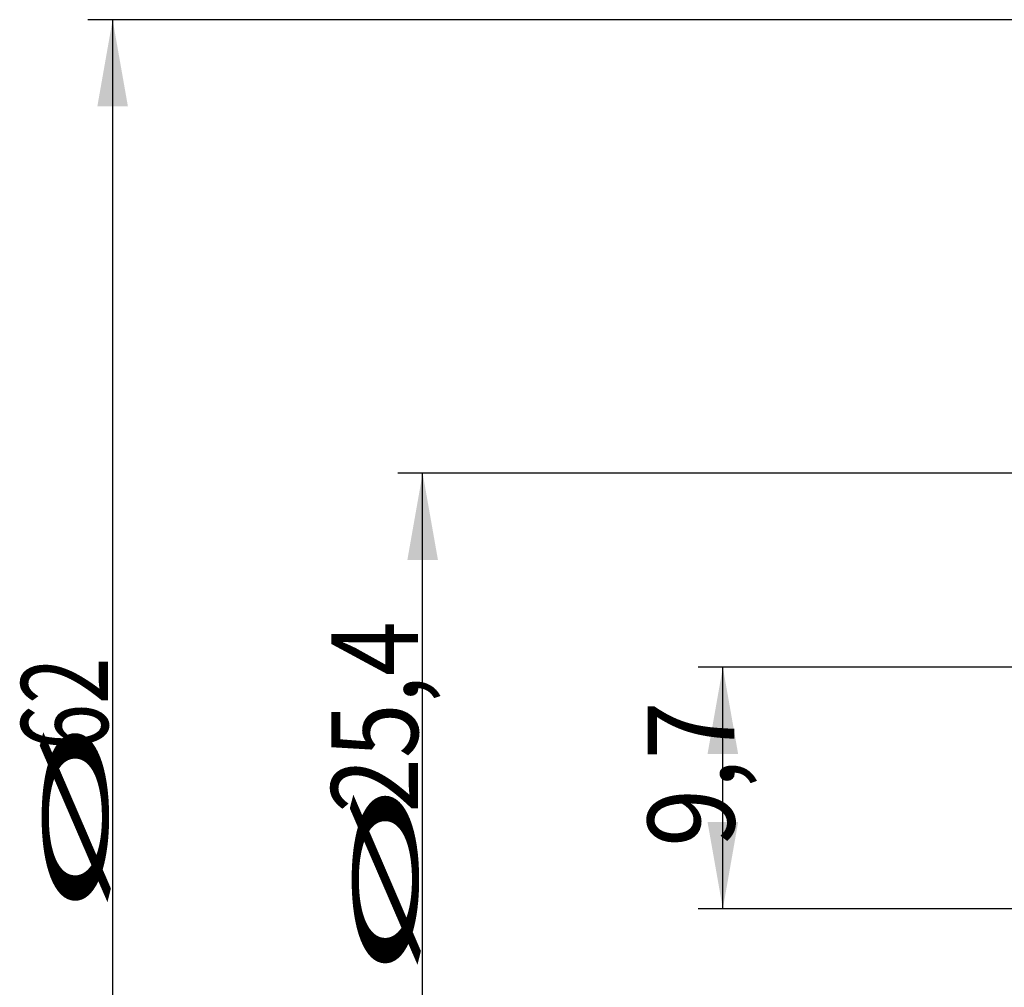
# Model space of a CAD drawing. Units: millimetres. Extents: x 232 to 350, y 232 to 362.
# Drawn here: x 232 to 272, y 281 to 320 of the extents above; entities that cross this region are included whole.
import ezdxf

# ---------------------------------------------------------------- set-up
doc = ezdxf.new("R2010")
doc.units = ezdxf.units.MM
doc.layers.add('SK2', color=7, linetype='Continuous')
doc.styles.add('cesky', font='simplex.shx')

msp = doc.modelspace()

# ---------------------------------------------------------------- linework, layer by layer
at = {"layer": 'SK2'}
for p, q in [((275.08, 319.868), (234.821, 319.868)), ((235.821, 319.868), (235.821, 257.868)), ((281.886, 301.571), (247.33, 301.571)), ((248.33, 276.165), (248.33, 301.571)), ((275.58, 293.741), (259.442, 293.741)), ((260.442, 283.996), (260.442, 293.741)), ((275.58, 283.996), (259.442, 283.996))]:
    msp.add_line(p, q, dxfattribs=at)
for points in [[(235.821, 319.868), (236.438, 316.368), (235.204, 316.368)], [(248.33, 301.571), (248.947, 298.071), (247.713, 298.071)], [(260.442, 293.741), (261.059, 290.241), (259.824, 290.241)], [(260.442, 283.996), (259.824, 287.496), (261.059, 287.496)]]:
    msp.add_solid(points, dxfattribs=at)

# ---------------------------------------------------------------- texts
at = {"layer": 'SK2', "char_height": 3.5, "attachment_point": 7, "rotation": 90, "line_spacing_factor": 0.843373, "style": 'cesky'}
for s, insert in [('\\W0.8329;25,4', (248.142, 287.869)), ('\\W0.7045;62', (235.633, 290.394)), ('\\W0.8874;9,7', (260.91, 286.486)), ('\\W3.0115;\\H2.63;%%c\\H3.50;', (235.633, 283.657)), ('\\W3.0115;\\H2.63;%%c\\H3.50;', (248.142, 281.132))]:
    msp.add_mtext(s, dxfattribs=dict(at, insert=insert))

doc.saveas('drawing.dxf')
